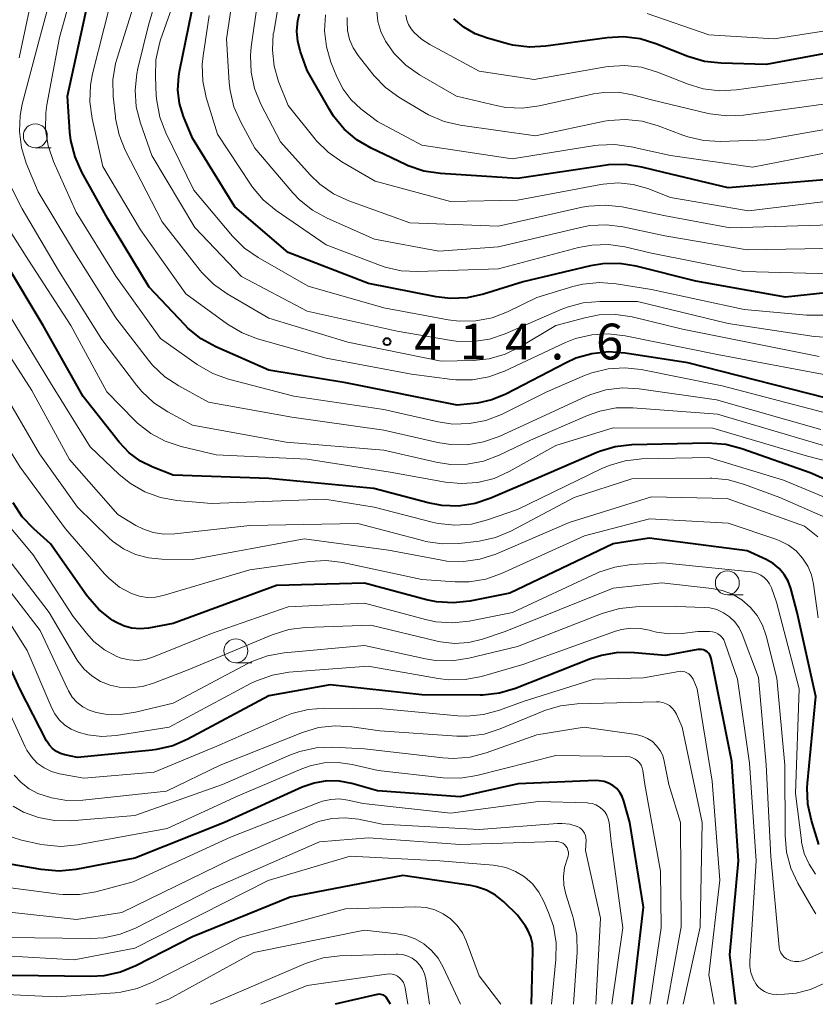
# Model space of a CAD drawing. Units: metres. Extents: x -64000 to -62000, y 25500 to 27000.
# Drawn here: x -63551 to -63468, y 25500 to 25603 of the extents above; entities that cross this region are included whole.
import ezdxf

# ---------------------------------------------------------------- set-up
doc = ezdxf.new("R2010")
doc.units = ezdxf.units.M
for name, color, linetype, lineweight in [('633100_広葉樹林', 7, 'Continuous', 13), ('710100_等高線(計曲線)', 7, 'Continuous', 40), ('710200_等高線(主曲線)', 7, 'Continuous', 13), ('731200_図化機測定による標高点', 7, 'Continuous', 40)]:
    doc.layers.add(name, color=color, linetype=linetype, lineweight=lineweight)
doc.styles.add('Style-WORKING', font='MS Gothic.ttf')

msp = doc.modelspace()

# ---------------------------------------------------------------- linework, layer by layer
at = {"layer": '633100_広葉樹林', "linetype": 'Continuous', "lineweight": 13}
for p, q in [((-63549.42, 25589.6), (-63547.75, 25589.6)), ((-63477.07, 25542.84), (-63475.4, 25542.84)), ((-63528.45, 25535.72), (-63526.78, 25535.72))]:
    msp.add_line(p, q, dxfattribs=at)
for centre in [(-63549.42, 25590.85), (-63477.07, 25544.09), (-63528.45, 25536.97)]:
    msp.add_circle(centre, 1.25, dxfattribs=at)
at = {"layer": '710100_等高線(計曲線)', "linetype": 'Continuous', "lineweight": 40, "flags": 128}
for points, elevation in [([(-63465.06, 25563), (-63481.21, 25567.1), (-63487.76, 25568.12), (-63489.49, 25568.24), (-63491.23, 25568.05), (-63492.9, 25567.57), (-63493.91, 25567.11), (-63500.24, 25563.82), (-63501.68, 25563.22), (-63503.2, 25562.88), (-63503.56, 25562.84), (-63505.32, 25562.68), (-63516.94, 25565), (-63525, 25566.34), (-63530.55, 25568.78), (-63532.08, 25569.61), (-63533.44, 25570.7), (-63533.8, 25571.07), (-63537.52, 25575), (-63541.85, 25582.15), (-63544.56, 25587.05), (-63545.27, 25588.65), (-63545.7, 25590.34), (-63545.8, 25591.22), (-63546.06, 25595), (-63543.43, 25607)], 410), ([(-63463.21, 25574.79), (-63471, 25573.96), (-63480.36, 25575.64), (-63486.61, 25577.22), (-63488.33, 25577.5), (-63490.08, 25577.47), (-63491.39, 25577.25), (-63498.43, 25575.57), (-63502.56, 25574.27), (-63504.26, 25573.89), (-63506, 25573.82), (-63507.51, 25574), (-63514.59, 25575.41), (-63523, 25578.65), (-63528.57, 25583.43), (-63533, 25590.59), (-63533.92, 25592.87), (-63534.34, 25594.24), (-63534.51, 25595.66), (-63534.43, 25597.09), (-63534.35, 25597.57), (-63532.44, 25607)], 420), ([(-63465.65, 25586.35), (-63477, 25585.42), (-63483.72, 25587), (-63486.01, 25587.57), (-63487.73, 25587.84), (-63489.48, 25587.81), (-63489.92, 25587.75), (-63499, 25586.37), (-63507.07, 25586.89), (-63508.79, 25587.15), (-63510.44, 25587.71), (-63510.73, 25587.84), (-63514.29, 25589.54), (-63515.8, 25590.42), (-63517.12, 25591.55), (-63518.23, 25592.9), (-63518.67, 25593.6), (-63521, 25597.67), (-63521.7, 25599.63), (-63521.98, 25600.7), (-63522.07, 25601.8), (-63521.97, 25602.89), (-63521.8, 25603.59)], 430), ([(-63449.44, 25603.2), (-63451.01, 25602.45), (-63452.79, 25601.97), (-63461.57, 25600.43), (-63473, 25598.31), (-63477.72, 25598.43), (-63479.45, 25598.63), (-63481.2, 25599.15), (-63484.53, 25600.48), (-63486.19, 25600.99), (-63487.92, 25601.2), (-63489.64, 25601.11), (-63496.03, 25600.21), (-63497.77, 25600.12), (-63499.5, 25600.34), (-63500.05, 25600.47), (-63502.16, 25601.05), (-63503.44, 25601.52), (-63504.62, 25602.21), (-63505.66, 25603.09)], 440), ([(-63487.04, 25558.51), (-63488.78, 25558.32), (-63490.45, 25557.83), (-63490.79, 25557.69), (-63497, 25555), (-63501.8, 25552.93), (-63503.45, 25552.38), (-63505.18, 25552.12), (-63506.92, 25552.17), (-63508.36, 25552.45), (-63514.03, 25553.97), (-63525, 25554.99), (-63535, 25555.34), (-63537.12, 25556.17), (-63538.43, 25556.82), (-63539.61, 25557.69), (-63540.65, 25558.79), (-63544.43, 25563.57), (-63548.6, 25571), (-63552.49, 25577.51)], 400), ([(-63463.1, 25553.24), (-63468.42, 25555.58), (-63475.55, 25558.11), (-63477.24, 25558.55), (-63479.11, 25558.68), (-63487.04, 25558.51)], 400), ([(-63507.47, 25542.1), (-63508.52, 25542.32), (-63515, 25544.06), (-63524.2, 25543.8), (-63535, 25539.82), (-63537.58, 25539.36), (-63538.47, 25539.28), (-63539.35, 25539.36), (-63540.21, 25539.58), (-63541.01, 25539.96), (-63541.3, 25540.13), (-63541.43, 25540.22), (-63542.79, 25541.31), (-63543.94, 25542.62), (-63544.08, 25542.81), (-63547.83, 25548.17), (-63549.59, 25549.73), (-63550.79, 25551), (-63551.75, 25552.45)], 390), ([(-63467.5, 25516.71), (-63468.28, 25519.21), (-63468.65, 25520.92), (-63468.72, 25522.66), (-63468.68, 25523.12), (-63467.82, 25532.18), (-63469.77, 25541), (-63470.43, 25543.48), (-63470.71, 25544.25), (-63471.12, 25544.96), (-63471.64, 25545.58), (-63472.27, 25546.1), (-63473, 25546.53), (-63475, 25547.44), (-63485.24, 25548.76), (-63489, 25548.15), (-63499.8, 25543), (-63504, 25542.17), (-63505.73, 25541.99), (-63507.47, 25542.1)], 390), ([(-63476.19, 25500), (-63476.81, 25505.19), (-63475.9, 25515), (-63476.61, 25525.39), (-63478.52, 25535), (-63478.76, 25536.17), (-63478.82, 25536.37), (-63478.91, 25536.56), (-63479.04, 25536.73), (-63479.19, 25536.87), (-63479.37, 25536.99), (-63479.56, 25537.07), (-63479.77, 25537.12), (-63479.98, 25537.13), (-63480.17, 25537.11), (-63483.53, 25536.47), (-63486.78, 25536.78), (-63488.52, 25536.79), (-63490.24, 25536.5), (-63491.37, 25536.13), (-63499.22, 25533.04), (-63500.89, 25532.55), (-63502.63, 25532.35), (-63502.91, 25532.35), (-63509, 25532.37), (-63518.6, 25533.4), (-63525, 25532.27), (-63533.46, 25527.73), (-63535.06, 25527.04), (-63536.75, 25526.64), (-63537.22, 25526.58), (-63545, 25525.82), (-63546.32, 25526.1), (-63546.79, 25526.24), (-63547.22, 25526.46), (-63547.62, 25526.75), (-63547.95, 25527.11), (-63548.22, 25527.51), (-63548.25, 25527.56), (-63551.04, 25533), (-63554.19, 25539.81)], 380), ([(-63487.02, 25500), (-63485.85, 25510.15), (-63487.27, 25519), (-63487.88, 25521.25), (-63488.06, 25521.73), (-63488.32, 25522.17), (-63488.64, 25522.56), (-63489.04, 25522.88), (-63489.48, 25523.14), (-63489.96, 25523.31), (-63490.46, 25523.39), (-63490.83, 25523.4), (-63498.95, 25523.05), (-63505, 25521.71), (-63513.66, 25522.34), (-63516.33, 25523.09), (-63517.63, 25523.34), (-63518.95, 25523.36), (-63520.25, 25523.14), (-63521.52, 25522.7), (-63529.64, 25519), (-63539, 25515.28), (-63545.19, 25514.1), (-63546.93, 25513.93), (-63548.81, 25514.09), (-63552.06, 25514.66)], 370), ([(-63497.54, 25500), (-63497.4, 25505.58), (-63497.45, 25506.33), (-63497.62, 25507.05), (-63497.92, 25507.74), (-63498.18, 25508.16), (-63499, 25509.32), (-63500.44, 25510.72), (-63501.3, 25511.41), (-63502.26, 25511.94), (-63503.3, 25512.3), (-63503.87, 25512.41), (-63511, 25513.49), (-63522.79, 25511.21), (-63533, 25507.05), (-63538.92, 25504.01), (-63540.53, 25503.35), (-63542.24, 25502.98), (-63543.6, 25502.91), (-63551.84, 25503)], 360), ([(-63512.29, 25500), (-63512.65, 25500.59), (-63512.74, 25500.73), (-63512.86, 25500.84), (-63513, 25500.94), (-63513.15, 25501), (-63513.31, 25501.04), (-63513.47, 25501.06), (-63513.63, 25501.04), (-63513.67, 25501.03), (-63518.06, 25500)], 350)]:
    msp.add_lwpolyline(points, dxfattribs=dict(at, elevation=elevation))
at = {"layer": '710200_等高線(主曲線)', "linetype": 'Continuous', "lineweight": 13, "flags": 128}
for points, elevation in [([(-63551.12, 25599), (-63548.58, 25611), (-63548.89, 25617.25), (-63549.11, 25618.79), (-63549.58, 25620.26), (-63550.03, 25621.17), (-63550.71, 25622.66), (-63551.12, 25624.24)], 404), ([(-63466.36, 25569.74), (-63467.99, 25569.85), (-63477, 25571.2), (-63486.47, 25573.53), (-63490.4, 25573.53), (-63492.14, 25573.37), (-63493.82, 25572.92), (-63494.38, 25572.7), (-63500.29, 25570.13), (-63501.94, 25569.58), (-63503.66, 25569.33), (-63505.41, 25569.37), (-63505.92, 25569.44), (-63511.6, 25570.4), (-63521, 25572.51), (-63527.86, 25576.14), (-63532.74, 25581.26), (-63537.23, 25588.77), (-63538.43, 25592.18), (-63538.86, 25593.87), (-63538.99, 25595.61), (-63538.82, 25597.34), (-63538.7, 25597.9), (-63537.58, 25602.42), (-63534.47, 25613)], 416), ([(-63465.61, 25561.56), (-63477.62, 25564.69), (-63486.07, 25566.39), (-63487.8, 25566.58), (-63489.54, 25566.47), (-63491.24, 25566.05), (-63492.01, 25565.76), (-63495.95, 25564.05), (-63500.68, 25561.71), (-63502.31, 25561.08), (-63504.02, 25560.74), (-63505.76, 25560.7), (-63507.31, 25560.92), (-63513, 25562.2), (-63522.4, 25563.6), (-63529.21, 25565.38), (-63530.85, 25565.97), (-63532.5, 25566.92), (-63536.34, 25569.66), (-63541, 25576.16), (-63545.15, 25582.85), (-63547.52, 25588.15), (-63548.09, 25589.79), (-63548.36, 25591.52), (-63548.33, 25593.26), (-63548.21, 25594.07), (-63546.88, 25601.12), (-63544.15, 25611)], 408), ([(-63467.28, 25560.12), (-63478.19, 25563.22), (-63486.29, 25564.38), (-63488.03, 25564.47), (-63489.76, 25564.26), (-63491.43, 25563.76), (-63491.88, 25563.56), (-63497.45, 25561), (-63500.92, 25559.41), (-63502.56, 25558.82), (-63504.28, 25558.53), (-63506.02, 25558.54), (-63507.32, 25558.75), (-63513, 25560.05), (-63522.59, 25561.41), (-63531.31, 25563), (-63534.43, 25564.69), (-63535.89, 25565.65), (-63537.16, 25566.85), (-63537.6, 25567.38), (-63541, 25571.79), (-63545.34, 25578.66), (-63549.13, 25585), (-63550.36, 25588), (-63550.87, 25589.61), (-63551.08, 25591.29), (-63551.01, 25592.98), (-63550.78, 25594.14), (-63548.99, 25601), (-63546.4, 25610.59)], 406), ([(-63466.97, 25572.07), (-63468.8, 25572.08), (-63475.31, 25572.69), (-63485, 25574.76), (-63488.7, 25575.37), (-63490.44, 25575.51), (-63492.17, 25575.33), (-63493.23, 25575.07), (-63497, 25573.93), (-63500.04, 25572.45), (-63501.67, 25571.82), (-63503.38, 25571.49), (-63505.12, 25571.45), (-63506.24, 25571.6), (-63513, 25572.84), (-63520.89, 25575.11), (-63526.13, 25578.12), (-63527.56, 25579.11), (-63528.81, 25580.36), (-63532.84, 25585.16), (-63535.77, 25591.17), (-63536.4, 25592.8), (-63536.73, 25594.51), (-63536.77, 25595.03), (-63536.87, 25597.05), (-63536.81, 25598.79), (-63536.45, 25600.5), (-63536.32, 25600.88), (-63533, 25610.36)], 418), ([(-63467.48, 25567.75), (-63481.75, 25570.63), (-63487.01, 25571.9), (-63488.73, 25572.15), (-63490.48, 25572.11), (-63491.98, 25571.82), (-63495, 25571), (-63498.72, 25568.77), (-63500.29, 25568.01), (-63501.96, 25567.53), (-63503.66, 25567.35), (-63507, 25567.28), (-63516.75, 25569.25), (-63525, 25571.76), (-63529.36, 25574.31), (-63530.79, 25575.32), (-63532.01, 25576.56), (-63532.17, 25576.75), (-63536.17, 25581.83), (-63540.01, 25589.34), (-63540.67, 25590.96), (-63541.03, 25592.66), (-63541.05, 25592.85), (-63541.27, 25594.94), (-63541.3, 25596.69), (-63541.03, 25598.41), (-63540.87, 25598.97), (-63537.72, 25609)], 414), ([(-63464.94, 25565.49), (-63477.93, 25567.93), (-63487.76, 25569.94), (-63489.49, 25570.14), (-63491.23, 25570.04), (-63492.93, 25569.63), (-63493.99, 25569.21), (-63500.37, 25566.23), (-63502.01, 25565.64), (-63503.73, 25565.33), (-63505.47, 25565.33), (-63505.85, 25565.37), (-63510.09, 25565.91), (-63519, 25567.57), (-63526.18, 25569.62), (-63527.81, 25570.25), (-63529.32, 25571.16), (-63533.67, 25574.33), (-63538.41, 25581), (-63542.36, 25587.64), (-63543.49, 25592.67), (-63543.73, 25594.4), (-63543.66, 25596.14), (-63543.44, 25597.32), (-63541, 25607)], 412), ([(-63439, 25606.62), (-63449.1, 25600.9), (-63455.23, 25598.77), (-63467, 25596.9), (-63476.12, 25595.64), (-63477.86, 25595.55), (-63479.59, 25595.77), (-63481.16, 25596.25), (-63484.37, 25597.51), (-63486.04, 25598.01), (-63487.77, 25598.21), (-63489.51, 25598.1), (-63489.78, 25598.06), (-63497.27, 25596.73), (-63503, 25597.59), (-63508.16, 25600.38), (-63509.06, 25600.97), (-63509.84, 25601.7), (-63510.12, 25602.04), (-63510.39, 25602.48), (-63510.59, 25602.95), (-63510.7, 25603.46)], 438), ([(-63464.92, 25579.08), (-63475, 25578.91), (-63483.61, 25580.39), (-63487.98, 25581.32), (-63489.71, 25581.54), (-63491.46, 25581.45), (-63492.41, 25581.27), (-63501, 25579.22), (-63507.23, 25578.77), (-63513.95, 25580.05), (-63518.91, 25582.23), (-63520.44, 25583.06), (-63521.8, 25584.15), (-63522.48, 25584.88), (-63526.46, 25589.54), (-63527.95, 25592.28), (-63528.65, 25593.88), (-63529.05, 25595.58), (-63529.14, 25596.4), (-63529.44, 25601), (-63528.81, 25605.19)], 424), ([(-63453.86, 25584.14), (-63465, 25581.56), (-63476.79, 25581.21), (-63483.53, 25582.47), (-63488.06, 25583.4), (-63489.8, 25583.6), (-63491.54, 25583.5), (-63492.26, 25583.37), (-63501, 25581.41), (-63510.25, 25581.75), (-63516.65, 25584.05), (-63518.23, 25584.78), (-63519.66, 25585.77), (-63520.68, 25586.75), (-63523.8, 25590.2), (-63525.84, 25594.17), (-63526.5, 25595.79), (-63526.87, 25597.49), (-63526.93, 25599.23), (-63526.84, 25600.15), (-63526.15, 25605)], 426), ([(-63463.65, 25584.35), (-63474.85, 25583), (-63483, 25584.41), (-63485.38, 25585.32), (-63486.9, 25585.75), (-63488.47, 25585.91), (-63490.04, 25585.8), (-63490.28, 25585.76), (-63499, 25584.11), (-63506.03, 25583.97), (-63513.89, 25586.11), (-63517.39, 25588.13), (-63518.82, 25589.13), (-63520.05, 25590.36), (-63520.17, 25590.5), (-63523, 25594), (-63523.98, 25596.52), (-63524.46, 25598.14), (-63524.64, 25599.81), (-63524.54, 25601.5), (-63524.5, 25601.7), (-63523.93, 25605)], 428), ([(-63450.25, 25605), (-63461, 25602.73), (-63472.18, 25601), (-63479, 25601.4), (-63485.44, 25603.63)], 442), ([(-63467, 25594.16), (-63475.38, 25593.01), (-63477.12, 25592.92), (-63478.85, 25593.14), (-63479.08, 25593.19), (-63485, 25594.62), (-63487, 25595.14), (-63488.47, 25595.4), (-63489.97, 25595.39), (-63491.02, 25595.23), (-63496.76, 25593.97), (-63498.49, 25593.74), (-63500.23, 25593.82), (-63501.23, 25594.01), (-63505.38, 25595), (-63509.25, 25597.24), (-63510.67, 25598.24), (-63511.9, 25599.47), (-63512.8, 25600.73), (-63512.82, 25600.76), (-63513.3, 25601.74), (-63513.6, 25602.79), (-63513.72, 25603.87)], 436), ([(-63465, 25576.36), (-63475.35, 25576.65), (-63485, 25578.58), (-63487.78, 25579.23), (-63489.51, 25579.47), (-63491.25, 25579.42), (-63492.62, 25579.16), (-63501, 25576.94), (-63509.42, 25576.64), (-63511.16, 25576.73), (-63512.86, 25577.12), (-63513.32, 25577.28), (-63519, 25579.44), (-63524.25, 25583.04), (-63525.6, 25584.15), (-63526.73, 25585.48), (-63526.93, 25585.77), (-63530.39, 25591), (-63531.56, 25594.87), (-63531.92, 25596.57), (-63531.97, 25598.32), (-63531.88, 25599.2), (-63531.26, 25603.44)], 422), ([(-63463, 25589.78), (-63474.45, 25587.55), (-63483, 25588.77), (-63487.11, 25589.7), (-63488.84, 25589.94), (-63490.58, 25589.87), (-63490.91, 25589.82), (-63499.58, 25588.42), (-63509, 25589.87), (-63513.66, 25592.34), (-63515.38, 25593.67), (-63516.4, 25594.61), (-63517.23, 25595.71), (-63517.91, 25597.02), (-63518.51, 25598.54), (-63518.99, 25600.15), (-63519.19, 25601.83), (-63519.09, 25603.51)], 432), ([(-63461.55, 25592.45), (-63473, 25590.44), (-63477.77, 25590.26), (-63479.52, 25590.35), (-63481.21, 25590.73), (-63481.73, 25590.91), (-63484.31, 25591.9), (-63485.99, 25592.38), (-63487.72, 25592.56), (-63489.46, 25592.44), (-63489.92, 25592.36), (-63497.14, 25590.86), (-63504.99, 25591.96), (-63506.69, 25592.35), (-63508.3, 25593.03), (-63508.74, 25593.28), (-63511.4, 25594.88), (-63512.81, 25595.9), (-63514.03, 25597.15), (-63514.15, 25597.3), (-63515.66, 25599.24), (-63516.19, 25600.04), (-63516.56, 25600.92), (-63516.78, 25601.86), (-63516.83, 25602.81), (-63516.8, 25603.22)], 434), ([(-63465.12, 25557.91), (-63478.09, 25561.72), (-63486.94, 25562.4), (-63488.68, 25562.38), (-63490.4, 25562.05), (-63491.69, 25561.59), (-63497.65, 25559), (-63500.92, 25557.43), (-63502.55, 25556.82), (-63504.27, 25556.49), (-63506.01, 25556.47), (-63507.52, 25556.71), (-63513, 25557.98), (-63523.19, 25558.81), (-63533, 25560.59), (-63535.56, 25561.96), (-63537.02, 25562.91), (-63538.29, 25564.11), (-63538.83, 25564.76), (-63542.45, 25569.55), (-63547, 25576.77), (-63550.79, 25583.21), (-63553.45, 25588.39)], 404), ([(-63495, 25558.45), (-63499.87, 25555.73), (-63501.46, 25555.01), (-63503.15, 25554.59), (-63504.89, 25554.46), (-63506.52, 25554.62), (-63512.33, 25555.67), (-63521, 25557.02), (-63530.52, 25557.48), (-63534.17, 25558.34), (-63535.83, 25558.89), (-63537.36, 25559.72), (-63538.73, 25560.8), (-63539.01, 25561.08), (-63541.94, 25564.06), (-63545.71, 25571), (-63550.15, 25577.85), (-63554.7, 25585)], 402), ([(-63519.16, 25552.84), (-63531, 25552.39), (-63534.62, 25552.7), (-63536.33, 25553), (-63537.97, 25553.59), (-63539.48, 25554.46), (-63540.65, 25555.42), (-63543.69, 25558.31), (-63547.84, 25565), (-63552.04, 25571.96)], 398), ([(-63493.07, 25553), (-63499.71, 25549.5), (-63501.32, 25548.82), (-63503.02, 25548.43), (-63503.28, 25548.4), (-63505.14, 25548.2), (-63506.89, 25548.16), (-63508.61, 25548.42), (-63508.81, 25548.47), (-63515.7, 25550.3), (-63527, 25550.07), (-63534.85, 25549.21), (-63535.99, 25549.19), (-63537.11, 25549.36), (-63538.19, 25549.73), (-63538.9, 25550.1), (-63540.78, 25551.22), (-63545.83, 25557), (-63549.8, 25564.2), (-63554.17, 25571)], 396), ([(-63493.62, 25550.38), (-63501.29, 25547.1), (-63502.94, 25546.56), (-63504.67, 25546.31), (-63506.41, 25546.37), (-63507.1, 25546.48), (-63512.49, 25547.51), (-63521.31, 25548.69), (-63533, 25546.53), (-63536.21, 25546.55), (-63537.6, 25546.69), (-63538.94, 25547.06), (-63540.2, 25547.65), (-63541.34, 25548.46), (-63541.73, 25548.81), (-63545, 25551.99), (-63549, 25557.59), (-63553, 25564.47)], 394), ([(-63505.54, 25544.19), (-63509, 25544.44), (-63517.27, 25546.2), (-63519, 25546.42), (-63520.75, 25546.33), (-63527, 25545.45), (-63536.05, 25542.75), (-63536.87, 25542.59), (-63537.71, 25542.56), (-63538.53, 25542.69), (-63539.38, 25542.97), (-63540.61, 25543.65), (-63541.7, 25544.54), (-63542.17, 25545.03), (-63546.28, 25549.72), (-63551, 25556.18), (-63555.16, 25562.84)], 392), ([(-63462.31, 25555.71), (-63468.68, 25557.32), (-63478.58, 25560.26), (-63489, 25560.3), (-63495, 25558.45)], 402), ([(-63464.23, 25551.92), (-63471.19, 25554.81), (-63479, 25557.18), (-63486.01, 25557.04), (-63487.74, 25556.86), (-63489.42, 25556.37), (-63490.19, 25556.04), (-63499, 25551.75), (-63502.13, 25550.66), (-63503.82, 25550.23), (-63505.56, 25550.11), (-63507.29, 25550.28), (-63507.94, 25550.43), (-63513.99, 25552.01), (-63519.16, 25552.84)], 398), ([(-63466.82, 25550.91), (-63471.57, 25553), (-63475.26, 25554.38), (-63476.94, 25554.85), (-63478.68, 25555.02), (-63478.85, 25555.02), (-63487.05, 25554.95), (-63493.07, 25553)], 396), ([(-63487.11, 25546), (-63488.83, 25545.74), (-63490.49, 25545.19), (-63490.72, 25545.09), (-63499.53, 25541), (-63504.07, 25540.09), (-63505.8, 25539.9), (-63507.54, 25540.01), (-63508.63, 25540.24), (-63515, 25541.96), (-63523, 25541.56), (-63531, 25538.8), (-63537.08, 25536.33), (-63537.9, 25536.08), (-63538.76, 25535.97), (-63539.62, 25536.02), (-63540.46, 25536.21), (-63540.9, 25536.38), (-63542.17, 25537.07), (-63543.29, 25537.96), (-63544.08, 25538.82), (-63545.45, 25540.55), (-63549.64, 25547), (-63554.83, 25553.17)], 388), ([(-63467.61, 25548.89), (-63469, 25550.01), (-63477.08, 25552.92), (-63485, 25553.08), (-63493.62, 25550.38)], 394), ([(-63467.58, 25540.42), (-63468.06, 25543.94), (-63468.28, 25544.92), (-63468.66, 25545.84), (-63469.2, 25546.68), (-63469.88, 25547.42), (-63470.68, 25548.03), (-63471.57, 25548.49), (-63471.9, 25548.61), (-63477, 25550.34), (-63485.22, 25550.78), (-63492.02, 25549), (-63500.69, 25545.06), (-63502.33, 25544.48), (-63504.05, 25544.19), (-63505.54, 25544.19)], 392), ([(-63478.68, 25543.51), (-63483.91, 25544.09), (-63489, 25543.53), (-63500.31, 25539), (-63502.65, 25538.2), (-63504.1, 25537.84), (-63505.58, 25537.75), (-63507.06, 25537.9), (-63507.41, 25537.98), (-63514.34, 25539.66), (-63521.2, 25539.4), (-63522.92, 25539.19), (-63524.67, 25538.64), (-63533.43, 25535), (-63537.06, 25533.58), (-63538.23, 25533.23), (-63539.43, 25533.1), (-63540.65, 25533.17), (-63541.61, 25533.39), (-63542.61, 25533.78), (-63543.52, 25534.35), (-63544.31, 25535.06), (-63544.98, 25535.9), (-63545.14, 25536.16), (-63547.98, 25541), (-63552.76, 25547.24)], 386), ([(-63467.86, 25513.63), (-63468.53, 25514.65), (-63469.02, 25515.76), (-63469.31, 25516.95), (-63469.33, 25517.12), (-63469.95, 25522.05), (-63469.55, 25533), (-63471.93, 25542.07), (-63472.46, 25543.57), (-63472.65, 25543.97), (-63472.9, 25544.33), (-63473.21, 25544.64), (-63473.57, 25544.9), (-63473.97, 25545.09), (-63474.39, 25545.2), (-63474.58, 25545.23), (-63483.81, 25546.19), (-63487.11, 25546)], 388), ([(-63515, 25537.54), (-63523.42, 25536.77), (-63525.13, 25536.46), (-63526.77, 25535.85), (-63527.19, 25535.64), (-63535, 25531.5), (-63538.94, 25530.55), (-63540.5, 25530.32), (-63542.08, 25530.36), (-63543.07, 25530.53), (-63543.79, 25530.76), (-63544.45, 25531.11), (-63545.05, 25531.58), (-63545.56, 25532.14), (-63545.96, 25532.78), (-63546.03, 25532.92), (-63548.91, 25539.09), (-63553.48, 25545)], 384), ([(-63507.29, 25534.07), (-63514.62, 25535.38), (-63522.92, 25534.73), (-63524.64, 25534.44), (-63526.28, 25533.85), (-63526.84, 25533.58), (-63535.43, 25529), (-63540.97, 25528.13), (-63542.45, 25528.03), (-63543.93, 25528.19), (-63544.95, 25528.46), (-63545.68, 25528.77), (-63546.34, 25529.2), (-63546.92, 25529.75), (-63547.39, 25530.38), (-63547.71, 25530.99), (-63550.27, 25537), (-63554.11, 25543)], 382), ([(-63467.8, 25509.47), (-63468.07, 25509.84), (-63469.69, 25512.66), (-63470.43, 25514.23), (-63470.88, 25515.92), (-63471.04, 25517.64), (-63471.05, 25525), (-63471.88, 25534.12), (-63473, 25538.56), (-63473.38, 25539.65), (-63473.94, 25540.66), (-63474.67, 25541.55), (-63475.55, 25542.3), (-63476.54, 25542.89), (-63477.61, 25543.3), (-63478.68, 25543.51)], 386), ([(-63459.2, 25509), (-63468.83, 25504.68), (-63469.21, 25504.54), (-63469.61, 25504.48), (-63470.02, 25504.49), (-63470.42, 25504.56), (-63470.64, 25504.64), (-63470.89, 25504.76), (-63471.12, 25504.93), (-63471.31, 25505.13), (-63471.47, 25505.37), (-63471.58, 25505.62), (-63471.64, 25505.9), (-63471.65, 25505.98), (-63472.53, 25515.47), (-63473, 25525.06), (-63473.82, 25534.18), (-63475.52, 25538.71), (-63475.85, 25539.39), (-63476.3, 25540.01), (-63476.84, 25540.54), (-63477.47, 25540.96), (-63478.16, 25541.28), (-63478.89, 25541.46), (-63479.48, 25541.52), (-63482.4, 25541.6), (-63486.62, 25541.56), (-63488.35, 25541.4), (-63490.17, 25540.88), (-63499, 25537.44), (-63504.1, 25536.19), (-63505.83, 25535.92), (-63507.57, 25535.96), (-63508.64, 25536.14), (-63515, 25537.54)], 384), ([(-63466.99, 25502.18), (-63468.38, 25501.54), (-63469.87, 25501.16), (-63471.09, 25501.05), (-63471.95, 25501.03), (-63472.38, 25501.06), (-63472.8, 25501.16), (-63473.2, 25501.33), (-63473.56, 25501.57), (-63473.87, 25501.87), (-63474.05, 25502.1), (-63474.38, 25502.68), (-63474.6, 25503.31), (-63474.72, 25503.97), (-63474.72, 25504.53), (-63474.06, 25515), (-63474.76, 25525.24), (-63475.99, 25534.01), (-63477.32, 25537.85), (-63477.44, 25538.12), (-63477.61, 25538.37), (-63477.81, 25538.58), (-63478.06, 25538.76), (-63478.32, 25538.89), (-63478.61, 25538.97), (-63478.93, 25539), (-63480.15, 25539), (-63481.78, 25538.79), (-63483.14, 25538.74), (-63484.48, 25538.92), (-63485, 25539.05), (-63485.21, 25539.12), (-63486.18, 25539.32), (-63487.17, 25539.34), (-63488.15, 25539.2), (-63488.76, 25539.02), (-63498.46, 25535.54), (-63502.77, 25534.3), (-63504.48, 25533.97), (-63506.22, 25533.94), (-63507.29, 25534.07)], 382), ([(-63478.45, 25500), (-63479, 25503.08), (-63477.84, 25513), (-63478.65, 25523.35), (-63480.23, 25533), (-63480.65, 25534), (-63480.77, 25534.21), (-63480.92, 25534.4), (-63481.09, 25534.56), (-63481.3, 25534.68), (-63481.52, 25534.77), (-63481.75, 25534.82), (-63481.99, 25534.83), (-63482.15, 25534.81), (-63485.84, 25534.16), (-63491, 25534.02), (-63498.3, 25531.7), (-63500.89, 25530.75), (-63502.57, 25530.3), (-63504.31, 25530.14), (-63505.24, 25530.18), (-63513.1, 25530.9), (-63519.16, 25530.97), (-63520.9, 25530.84), (-63522.59, 25530.41), (-63523.3, 25530.13), (-63530.45, 25527), (-63537, 25524.29), (-63544.36, 25523.64), (-63546.88, 25524.12), (-63547.72, 25524.36), (-63548.5, 25524.73), (-63549.21, 25525.24), (-63549.81, 25525.87), (-63550.3, 25526.59), (-63550.47, 25526.93), (-63553, 25532.41)], 378), ([(-63481.69, 25500), (-63479.92, 25508.08), (-63479.69, 25519), (-63481.78, 25529), (-63482.39, 25530.35), (-63482.58, 25530.69), (-63482.83, 25530.99), (-63483.12, 25531.24), (-63483.45, 25531.44), (-63483.82, 25531.57), (-63484.2, 25531.64), (-63484.48, 25531.65), (-63492.77, 25531.43), (-63494.5, 25531.23), (-63496.17, 25530.73), (-63496.34, 25530.66), (-63500.82, 25528.8), (-63502.48, 25528.27), (-63504.21, 25528.04), (-63505.36, 25528.05), (-63513.39, 25528.61), (-63516.34, 25529.04), (-63518.08, 25529.14), (-63519.81, 25528.94), (-63521.5, 25528.43), (-63530.09, 25525), (-63535.69, 25522.31), (-63544.47, 25521.36), (-63546.11, 25521.33), (-63547.73, 25521.58), (-63549.14, 25522.05), (-63550.08, 25522.55), (-63550.91, 25523.19), (-63551.62, 25523.98)], 376), ([(-63483.36, 25500), (-63481.89, 25508.11), (-63481.95, 25519), (-63483.18, 25523), (-63483.66, 25525.43), (-63483.83, 25526.02), (-63484.1, 25526.56), (-63484.46, 25527.05), (-63484.9, 25527.48), (-63485.41, 25527.82), (-63485.97, 25528.06), (-63486.59, 25528.21), (-63492.04, 25529), (-63497, 25528.19), (-63502.28, 25526.3), (-63503.97, 25525.85), (-63505.71, 25525.71), (-63506.83, 25525.78), (-63515, 25526.74), (-63518.31, 25526.9), (-63520.05, 25526.82), (-63521.75, 25526.45), (-63522.74, 25526.08), (-63529.85, 25523), (-63539, 25519.74), (-63545.73, 25519.2), (-63547.43, 25519.22), (-63549.1, 25519.53), (-63550.66, 25520.11), (-63551.75, 25520.74)], 374), ([(-63485.18, 25500), (-63484, 25508), (-63484.06, 25513.94), (-63485.68, 25523), (-63485.9, 25524.44), (-63485.97, 25524.73), (-63486.09, 25525.01), (-63486.25, 25525.26), (-63486.46, 25525.48), (-63486.7, 25525.65), (-63486.97, 25525.79), (-63487.25, 25525.87), (-63487.57, 25525.91), (-63495, 25526.01), (-63503.26, 25523.93), (-63504.98, 25523.66), (-63506.78, 25523.69), (-63513.56, 25524.44), (-63516.28, 25525.08), (-63517.75, 25525.29), (-63519.23, 25525.25), (-63520.68, 25524.95), (-63521.57, 25524.63), (-63528.2, 25521.8), (-63535.62, 25518.38), (-63545.02, 25516.68), (-63546.75, 25516.52), (-63548.49, 25516.67), (-63548.96, 25516.76), (-63550.87, 25517.18), (-63551.93, 25517.52)], 372), ([(-63489.14, 25500), (-63487.99, 25508.01), (-63489.22, 25517), (-63489.44, 25519), (-63489.52, 25519.4), (-63489.67, 25519.77), (-63489.88, 25520.12), (-63490.14, 25520.42), (-63490.46, 25520.67), (-63490.81, 25520.86), (-63491.19, 25520.99), (-63491.59, 25521.05), (-63491.68, 25521.06), (-63496.8, 25521.2), (-63506, 25520), (-63515.16, 25521), (-63516.73, 25521.36), (-63517.62, 25521.48), (-63518.52, 25521.44), (-63519.4, 25521.25), (-63519.78, 25521.12), (-63529, 25517.48), (-63539.19, 25512.81), (-63543.09, 25511.78), (-63544.81, 25511.48), (-63546.55, 25511.48), (-63546.96, 25511.53), (-63553.06, 25512.33)], 368), ([(-63490.81, 25500), (-63490.32, 25509), (-63491.91, 25516.09), (-63491.84, 25517.16), (-63491.85, 25517.42), (-63491.9, 25517.67), (-63491.99, 25517.9), (-63492.13, 25518.12), (-63492.3, 25518.31), (-63492.5, 25518.47), (-63492.72, 25518.59), (-63492.77, 25518.61), (-63493.54, 25518.84), (-63494.34, 25518.93), (-63494.82, 25518.92), (-63503, 25518.3), (-63513.15, 25518.85), (-63515.64, 25519.36), (-63517.03, 25519.52), (-63518.43, 25519.43), (-63519.8, 25519.11), (-63520.46, 25518.85), (-63529, 25515.13), (-63540.38, 25509.62), (-63545.13, 25508.87), (-63555, 25509.94)], 366), ([(-63493.14, 25500), (-63492.77, 25505.46), (-63492.8, 25507.21), (-63493.14, 25508.92), (-63493.21, 25509.17), (-63493.96, 25511.53), (-63494.17, 25512.45), (-63494.21, 25513.38), (-63494.09, 25514.32), (-63493.78, 25515.27), (-63493.71, 25515.48), (-63493.68, 25515.7), (-63493.69, 25515.92), (-63493.74, 25516.14), (-63493.82, 25516.35), (-63493.94, 25516.54), (-63494.08, 25516.7), (-63494.26, 25516.84), (-63494.45, 25516.94), (-63494.67, 25517.01), (-63494.89, 25517.04), (-63495, 25517.04), (-63505, 25516.72), (-63514.59, 25517.41), (-63519.72, 25517), (-63531, 25512.03), (-63538.95, 25507.97), (-63540.56, 25507.32), (-63542.27, 25506.95), (-63543.63, 25506.88), (-63552.48, 25507)], 364), ([(-63495.45, 25500), (-63494.99, 25504.7), (-63494.98, 25506.44), (-63495.26, 25508.16), (-63495.76, 25509.62), (-63496.25, 25510.75), (-63496.77, 25511.72), (-63497.45, 25512.59), (-63498.27, 25513.32), (-63499.21, 25513.9), (-63500.23, 25514.31), (-63501.31, 25514.53), (-63501.54, 25514.55), (-63507.13, 25515), (-63516.49, 25515.51), (-63525.06, 25512.94), (-63539, 25505.87), (-63545.36, 25504.64), (-63555, 25505.2)], 362), ([(-63500.74, 25500), (-63503, 25502.98), (-63504.36, 25506.63), (-63504.77, 25507.49), (-63505.32, 25508.26), (-63506, 25508.93), (-63506.78, 25509.47), (-63507.65, 25509.87), (-63508.57, 25510.11), (-63509.62, 25510.18), (-63517, 25510), (-63528.02, 25507), (-63537.17, 25502.3), (-63538.78, 25501.64), (-63540.48, 25501.27), (-63541.06, 25501.21), (-63547.21, 25500.79), (-63557, 25501.25)], 358), ([(-63504.98, 25500), (-63506.79, 25503.9), (-63507.31, 25504.82), (-63507.99, 25505.63), (-63508.8, 25506.31), (-63509.71, 25506.84), (-63510.7, 25507.21), (-63511.61, 25507.38), (-63515, 25507.76), (-63526.58, 25505.42), (-63535.47, 25500.53), (-63536.82, 25500)], 356), ([(-63508.21, 25500), (-63508.6, 25502.68), (-63508.73, 25503.19), (-63508.94, 25503.67), (-63509.23, 25504.11), (-63509.59, 25504.5), (-63510.01, 25504.81), (-63510.49, 25505.05), (-63510.99, 25505.2), (-63511.52, 25505.26), (-63511.7, 25505.26), (-63517.58, 25505.06), (-63519.31, 25504.85), (-63520.98, 25504.35), (-63521.18, 25504.26), (-63531, 25500.06), (-63531.14, 25500)], 354), ([(-63510.49, 25500), (-63510.75, 25501.71), (-63510.82, 25502), (-63510.94, 25502.28), (-63511.1, 25502.53), (-63511.31, 25502.75), (-63511.55, 25502.93), (-63511.82, 25503.07), (-63512.11, 25503.15), (-63512.41, 25503.19), (-63512.71, 25503.17), (-63521, 25501.97), (-63525.84, 25500)], 352)]:
    msp.add_lwpolyline(points, dxfattribs=dict(at, elevation=elevation))
at = {"layer": '731200_図化機測定による標高点', "linetype": 'Continuous', "lineweight": 40}
msp.add_circle((-63512.65, 25569.32, 414.55), 0.375, dxfattribs=at)

# ---------------------------------------------------------------- texts
at = {"layer": '731200_図化機測定による標高点', "linetype": 'Continuous', "lineweight": 40, "style": 'Style-WORKING'}
for s, p in [('4', (-63509.8, 25567.45, -10)), ('1', (-63505.05, 25567.45, -10)), ('4', (-63500.3, 25567.45, -10)), ('6', (-63490.8, 25567.45, -10)), ('.', (-63495.55, 25567.45, -10))]:
    msp.add_text(s, height=3.75, dxfattribs=at).set_placement(p)

doc.saveas('drawing.dxf')
